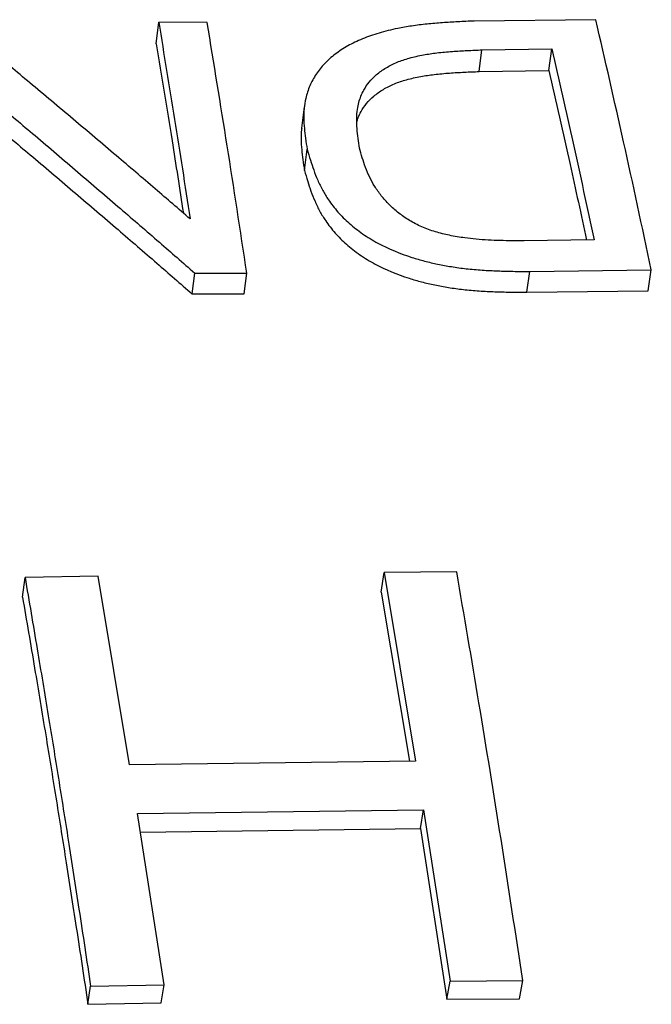
# Model space of a CAD drawing. Units: millimetres. Extents: x 0 to 420, y 0 to 297.
# Drawn here: x 246 to 248, y 144 to 148 of the extents above; entities that cross this region are included whole.
import ezdxf

# ---------------------------------------------------------------- set-up
doc = ezdxf.new("R2010")
doc.units = ezdxf.units.MM

msp = doc.modelspace()

# ---------------------------------------------------------------- linework, layer by layer
at = {"color": 7, "linetype": 'Continuous', "lineweight": 25}
for p, q in [((246.0109, 147.8927), (246.0197, 147.9711)), ((246.1945, 147.9704), (246.0197, 147.9711)), ((247.5961, 147.9804), (247.1579, 147.9755)), ((247.1755, 147.7934), (247.1858, 147.8714)), ((247.1858, 147.8714), (247.4375, 147.8749)), ((247.4269, 147.7969), (247.4375, 147.8749)), ((247.1755, 147.7934), (247.4269, 147.7969)), ((246.5455, 147.4363), (246.5552, 147.513)), ((247.5903, 147.186), (247.3385, 147.1823)), ((247.3471, 146.997), (247.358, 147.072)), ((247.358, 147.072), (247.7965, 147.0779)), ((247.7851, 147.0029), (247.7965, 147.0779)), ((246.1402, 146.9915), (246.1496, 147.0665)), ((246.1496, 147.0665), (246.3375, 147.0662)), ((246.3279, 146.9912), (246.3375, 147.0662)), ((247.3471, 146.997), (247.7851, 147.0029)), ((246.1402, 146.9915), (246.3279, 146.9912)), ((245.8016, 145.9733), (245.5376, 145.9683)), ((245.915, 145.293), (245.8016, 145.9733)), ((246.8217, 145.9155), (246.8324, 145.9864)), ((247.0948, 145.9882), (246.8324, 145.9864)), ((246.8324, 145.9864), (246.9464, 145.3062)), ((245.5287, 145.8974), (245.5376, 145.9683)), ((246.8217, 145.9155), (246.924, 145.3059)), ((246.9464, 145.3062), (245.915, 145.293)), ((245.9433, 145.1176), (246.9748, 145.1307)), ((246.9636, 145.0629), (246.9748, 145.1307)), ((246.9748, 145.1307), (247.0705, 144.5126)), ((246.039, 144.4995), (245.9433, 145.1176)), ((245.9538, 145.0501), (246.9636, 145.0629)), ((246.9636, 145.0629), (247.0591, 144.4472)), ((247.0705, 144.5126), (247.3331, 144.5143)), ((247.3212, 144.4489), (247.3331, 144.5143)), ((245.7646, 144.4288), (245.7743, 144.4942)), ((245.7743, 144.4942), (246.039, 144.4995)), ((246.0289, 144.4341), (246.039, 144.4995)), ((247.0591, 144.4472), (247.0705, 144.5126)), ((247.0591, 144.4472), (247.3212, 144.4489)), ((245.7646, 144.4288), (246.0289, 144.4341))]:
    msp.add_line(p, q, dxfattribs=at)
at = {"color": 7, "linetype": 'Continuous', "lineweight": 25, "flags": 128}
msp.add_lwpolyline([(246.545, 147.6661), (246.5402, 147.6273), (246.5354, 147.5886)], dxfattribs=at)
at = {"color": 7, "linetype": 'Continuous', "lineweight": 25}
for points, knots in [([(246.1331, 147.2618), (246.0912, 147.2979), (246.0025, 147.3744), (245.8618, 147.4943), (245.711, 147.622), (245.5603, 147.7485), (245.4201, 147.8653), (245.332, 147.9378), (245.2907, 147.9719)], [0, 0, 0, 0, 0.149052, 0.315734, 0.500002, 0.685938, 0.852589, 1, 1, 1, 1]), ([(246.0197, 147.9711), (246.0389, 147.8551), (246.0773, 147.6231), (246.1145, 147.3822), (246.1331, 147.2618)], [0, 0, 0, 0, 0.5, 1, 1, 1, 1]), ([(246.3375, 147.0662), (246.3142, 147.2204), (246.2674, 147.5289), (246.2188, 147.8232), (246.1945, 147.9704)], [0, 0, 0, 0, 0.5, 1, 1, 1, 1]), ([(247.1579, 147.9755), (247.1379, 147.9746), (247.0997, 147.9729), (247.0428, 147.9695), (246.9872, 147.9649), (246.9331, 147.9582), (246.8747, 147.948), (246.8146, 147.9332), (246.7541, 147.9121), (246.7009, 147.8866), (246.6551, 147.8565), (246.6167, 147.8222), (246.586, 147.7839), (246.5633, 147.7418), (246.5501, 147.7003), (246.5438, 147.6609), (246.5425, 147.6248), (246.5447, 147.5887), (246.5492, 147.5514), (246.5531, 147.5262), (246.5552, 147.513)], [0, 0, 0, 0, 0.052985, 0.10134, 0.151477, 0.202222, 0.249187, 0.314952, 0.377953, 0.439179, 0.499706, 0.560854, 0.622326, 0.685148, 0.750285, 0.800141, 0.849226, 0.898413, 0.946681, 1, 1, 1, 1]), ([(247.7965, 147.0779), (247.7634, 147.2329), (247.6977, 147.5408), (247.6298, 147.8345), (247.5961, 147.9804)], [0, 0, 0, 0, 0.5033714, 1, 1, 1, 1]), ([(246.0109, 147.8927), (246.03, 147.7773), (246.0631, 147.5776), (246.0952, 147.3702), (246.1087, 147.2828)], [0, 0, 0, 0, 0.578128, 1, 1, 1, 1]), ([(246.744, 147.517), (246.7422, 147.5287), (246.7387, 147.5523), (246.7347, 147.588), (246.7334, 147.623), (246.7358, 147.6545), (246.7412, 147.6814), (246.7488, 147.7046), (246.7652, 147.7398), (246.7941, 147.7755), (246.8387, 147.8074), (246.8786, 147.8275), (246.9243, 147.8429), (246.9729, 147.8537), (247.0252, 147.8613), (247.0779, 147.8662), (247.1323, 147.8693), (247.168, 147.8707), (247.1858, 147.8714)], [0, 0, 0, 0, 0.062416, 0.124778, 0.190496, 0.249744, 0.295221, 0.338873, 0.380957, 0.500446, 0.563795, 0.625844, 0.685775, 0.750681, 0.809725, 0.875682, 0.937853, 1, 1, 1, 1]), ([(247.4375, 147.8749), (247.4632, 147.7621), (247.5147, 147.5366), (247.5651, 147.3028), (247.5903, 147.186)], [0, 0, 0, 0, 0.5, 1, 1, 1, 1]), ([(245.3082, 147.7854), (245.35, 147.7504), (245.4385, 147.6765), (245.5786, 147.5583), (245.728, 147.4311), (245.8776, 147.3028), (246.018, 147.1815), (246.1072, 147.1035), (246.1496, 147.0665)], [0, 0, 0, 0, 0.1493, 0.315952, 0.499998, 0.682329, 0.84901, 1, 1, 1, 1]), ([(246.7345, 147.6119), (246.7361, 147.6171), (246.7399, 147.6297), (246.7556, 147.6623), (246.7842, 147.6979), (246.8288, 147.7297), (246.8687, 147.7497), (246.9144, 147.765), (246.9628, 147.7758), (247.0151, 147.7834), (247.0678, 147.7882), (247.1221, 147.7913), (247.1577, 147.7927), (247.1755, 147.7934)], [0, 0, 0, 0, 0.042469, 0.103335, 0.276214, 0.36792, 0.457777, 0.544598, 0.638649, 0.724219, 0.819812, 0.909923, 1, 1, 1, 1]), ([(247.4269, 147.7969), (247.4526, 147.6846), (247.4984, 147.4844), (247.5432, 147.2768), (247.5629, 147.1856)], [0, 0, 0, 0, 0.5605475, 1, 1, 1, 1]), ([(245.3236, 147.6881), (245.3575, 147.6598), (245.4381, 147.5927), (245.5701, 147.4815), (245.7193, 147.3548), (245.8687, 147.227), (246.0089, 147.106), (246.0979, 147.0284), (246.1402, 146.9915)], [0, 0, 0, 0, 0.124767, 0.296226, 0.485582, 0.673168, 0.844654, 1, 1, 1, 1]), ([(246.5357, 147.5885), (246.5354, 147.5869), (246.5331, 147.5735), (246.5331, 147.5477), (246.535, 147.5118), (246.5396, 147.4746), (246.5435, 147.4495), (246.5455, 147.4363)], [0, 0, 0, 0, 0.034245, 0.271414, 0.509076, 0.742331, 1, 1, 1, 1]), ([(246.5552, 147.513), (246.559, 147.4999), (246.5664, 147.475), (246.5786, 147.4378), (246.5928, 147.4013), (246.6102, 147.3654), (246.6336, 147.3268), (246.6646, 147.2867), (246.7058, 147.2453), (246.7541, 147.2073), (246.8271, 147.163), (246.9043, 147.1308), (246.9787, 147.1092), (247.0262, 147.0981), (247.0766, 147.0889), (247.1303, 147.0817), (247.1864, 147.0768), (247.2425, 147.074), (247.2996, 147.0726), (247.3378, 147.0722), (247.358, 147.072)], [0, 0, 0, 0, 0.05344, 0.101725, 0.151952, 0.202815, 0.249888, 0.313704, 0.375635, 0.438462, 0.500846, 0.62244, 0.664164, 0.706899, 0.750897, 0.798352, 0.848936, 0.898634, 0.946575, 1, 1, 1, 1]), ([(247.3385, 147.1823), (247.3233, 147.1824), (247.2945, 147.1827), (247.2512, 147.1836), (247.2084, 147.1853), (247.1658, 147.1883), (247.1188, 147.1935), (247.0694, 147.2017), (247.017, 147.2147), (246.968, 147.2323), (246.9236, 147.2555), (246.8842, 147.2829), (246.8505, 147.313), (246.8216, 147.3454), (246.7984, 147.3783), (246.7797, 147.4126), (246.7653, 147.4471), (246.7538, 147.4823), (246.7473, 147.5054), (246.744, 147.517)], [0, 0, 0, 0, 0.053151, 0.100959, 0.151257, 0.202341, 0.249283, 0.314931, 0.375166, 0.437266, 0.499467, 0.560696, 0.625381, 0.686893, 0.750589, 0.810379, 0.875179, 0.937527, 1, 1, 1, 1]), ([(246.5455, 147.4363), (246.5494, 147.4233), (246.5567, 147.3985), (246.5689, 147.3615), (246.583, 147.3251), (246.6004, 147.2893), (246.6237, 147.2508), (246.6547, 147.2109), (246.6958, 147.1696), (246.744, 147.1318), (246.8169, 147.0876), (246.894, 147.0556), (246.9683, 147.0341), (247.0158, 147.023), (247.066, 147.0138), (247.1197, 147.0067), (247.1757, 147.0018), (247.2318, 146.999), (247.2888, 146.9976), (247.327, 146.9972), (247.3471, 146.997)], [0, 0, 0, 0, 0.053366, 0.101585, 0.151752, 0.20255, 0.249578, 0.313324, 0.375217, 0.438008, 0.500394, 0.622027, 0.663784, 0.706561, 0.750609, 0.798104, 0.848749, 0.898501, 0.946506, 1, 1, 1, 1]), ([(247.3331, 144.5143), (247.307, 144.6852), (247.2552, 145.0243), (247.1757, 145.5156), (247.1216, 145.8314), (247.0948, 145.9882)], [0, 0, 0, 0, 0.338328, 0.671662, 1, 1, 1, 1]), ([(245.5376, 145.9683), (245.5523, 145.8828), (245.5804, 145.7179), (245.6206, 145.4761), (245.6579, 145.2462), (245.6948, 145.0136), (245.7336, 144.7641), (245.7603, 144.5869), (245.7743, 144.4942)], [0, 0, 0, 0, 0.1797803, 0.3464469, 0.4999998, 0.6502982, 0.8169649, 1, 1, 1, 1]), ([(245.5287, 145.8974), (245.5432, 145.8122), (245.5713, 145.648), (245.6113, 145.4071), (245.6485, 145.178), (245.6853, 144.9463), (245.724, 144.6977), (245.7507, 144.5212), (245.7646, 144.4288)], [0, 0, 0, 0, 0.179778, 0.346445, 0.5, 0.650296, 0.816963, 1, 1, 1, 1])]:
    msp.add_open_spline(points, degree=3, knots=knots, dxfattribs=at)

doc.saveas('drawing.dxf')
